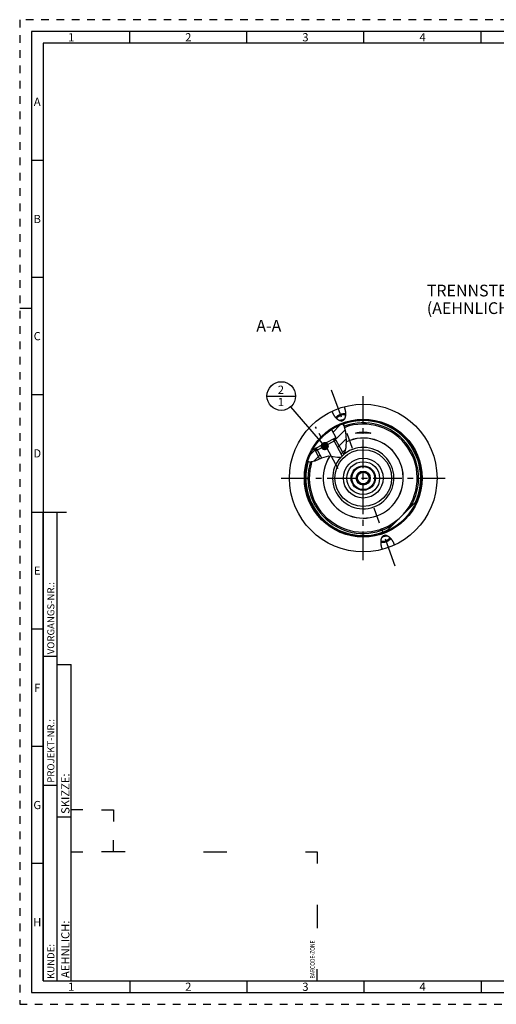
# Model space of a CAD drawing. Units: millimetres. Extents: x 0 to 594, y 0 to 420.
# Drawn here: x 0 to 203, y 0 to 420 of the extents above; entities that cross this region are included whole.
import ezdxf

# ---------------------------------------------------------------- set-up
doc = ezdxf.new("R2010")
doc.units = ezdxf.units.MM
doc.header["$LTSCALE"] = 32.67
doc.linetypes.add('CENTER', pattern=[0.6, 0.375, -0.075, 0.075, -0.075])
doc.linetypes.add('HIDDEN', pattern=[0.2, 0.1, -0.1])
doc.layers.get('0').update_dxf_attribs({"linetype": 'CONTINUOUS'})
for name, color, linetype in [('10003945_CL', 7, 'CONTINUOUS'), ('30252542_CL', 7, 'CONTINUOUS'), ('606771499-000-00-ED1_CL', 7, 'CONTINUOUS'), ('606771499-000-00-ED1_FORMAT', 7, 'CONTINUOUS'), ('606771499-000-00-ED1_TEXT', 7, 'CONTINUOUS'), ('606771499-000_AXIS', 7, 'CONTINUOUS'), ('606771556-000_CL', 7, 'CONTINUOUS'), ('606771738-000#AF0_HATCH', 7, 'CONTINUOUS'), ('606771738-000_AXIS', 7, 'CONTINUOUS'), ('606771738-000_CL', 7, 'CONTINUOUS')]:
    doc.layers.add(name, color=color, linetype=linetype)
doc.styles.get("Standard").update_dxf_attribs({"font": 'TXT.SHX', "width": 0.7})
doc.styles.add('TEXTSTYLE_2', font='TXT.SHX', dxfattribs={"width": 0.675})
doc.dimstyles.get("Standard").update_dxf_attribs({"dimtxt": 3.5, "dimasz": 3.5, "dimexe": 0.18, "dimexo": 0.0625, "dimgap": 0.09, "dimtad": 1, "dimdec": 3, "dimdsep": 46, "dimtxsty": 'STANDARD', "dimblk": '_FILLED', "dimblk1": '_FILLED', "dimblk2": '_FILLED', "dimcen": 0.09, "dimclrt": 2, "dimadec": 0, "dimazin": 0, "dimtol": 1, "dimtp": 0.005, "dimtm": 0.005, "dimtfac": 1, "dimtdec": 3, "dimtofl": 0, "dimtmove": 0, "dimatfit": 3, "dimldrblk": '_FILLED', "dimfxl": 1, "dimtolj": 1, "dimarcsym": 0})

# ---------------------------------------------------------------- blocks, each defined once
blk = doc.blocks.new('BARCODEBOX_BL4', base_point=(74.5, 46.5))
at = {"layer": '606771499-000-00-ED1_FORMAT', "color": 3, "linetype": 'CONTINUOUS'}
for p, q in [((27, 83), (22, 83)), ((35, 83), (40, 83)), ((40, 83), (40, 78)), ((40, 65), (40, 70)), ((22, 65), (27, 65)), ((45, 65), (35, 65)), ((78.5, 65), (88.5, 65)), ((122, 65), (127, 65)), ((127, 65), (127, 60)), ((127, 42.5), (127, 32.5)), ((127, 10), (127, 15))]:
    blk.add_line(p, q, dxfattribs=at)
at = {"layer": '606771499-000-00-ED1_FORMAT', "color": 2, "linetype": 'CONTINUOUS', "width": 0.787698}
blk.add_text('BARCODE-ZONE', height=2, rotation=90, dxfattribs=at).set_placement((126, 11))
blk = doc.blocks.new('_FILLED')
at = {"color": 0, "linetype": 'BYBLOCK'}
blk.add_solid([(0, 0), (-1, 0.125), (-1, -0.125)], dxfattribs=at)
blk = doc.blocks.new('BOMBALLOON_BL9', base_point=(111.69, 259.46))
at = {"layer": '606771499-000-00-ED1_CL', "color": 3, "linetype": 'CONTINUOUS'}
blk.add_line((105.56, 259.46), (117.81, 259.46), dxfattribs=at)
blk.add_circle((111.69, 259.46), 6.12, dxfattribs=at)
at = {"layer": '606771499-000-00-ED1_CL', "color": 2, "linetype": 'CONTINUOUS', "insert": (110.21, 263.9), "char_height": 3.5, "width": 2.75, "attachment_point": 1, "line_spacing_factor": 0.9}
blk.add_mtext('2\\P1', dxfattribs=at)
blk = doc.blocks.new('HATCHING_BL1', base_point=(131.25, 239.52))
at = {"layer": '606771738-000#AF0_HATCH', "linetype": 'CONTINUOUS'}
h = blk.add_hatch(dxfattribs=at)
h.set_pattern_fill('default__2', color=3, scale=3, angle=45, style=0, pattern_type=0)
h.set_pattern_definition([(45, (0, 0), (-2.12132, 2.12132), [])])
edge = h.paths.add_edge_path()
edge.add_arc((146.69, 224.46), 24.75, 150.1212, 163.3671)
edge.add_line((125.23, 236.79), (125.37, 236.52))
edge.add_line((125.37, 236.52), (126.53, 237.14))
edge.add_line((126.53, 237.14), (128.74, 233.06))
edge.add_spline(control_points=[(128.74, 233.06), (128.55, 232.98), (128.16, 232.8), (127.49, 232.48), (126.9, 232.2), (126.4, 231.97), (125.96, 231.79), (125.58, 231.65), (125.26, 231.54), (124.98, 231.47), (124.72, 231.42), (124.49, 231.38), (124.28, 231.36), (124.08, 231.35), (123.89, 231.36), (123.71, 231.37), (123.6, 231.38), (123.54, 231.39)], knot_values=[0, 0, 0, 0, 0.066667, 0.133333, 0.2, 0.266667, 0.333333, 0.4, 0.466667, 0.533333, 0.6, 0.666667, 0.733333, 0.8, 0.866667, 0.933333, 1, 1, 1, 1], degree=3, periodic=0)
edge.add_spline(control_points=[(123.54, 231.39), (123.5, 231.4), (123.4, 231.42), (123.26, 231.45), (123.12, 231.49), (123.02, 231.53), (122.97, 231.54)], knot_values=[0, 0, 0, 0, 0.25, 0.5, 0.75, 1, 1, 1, 1], degree=3, periodic=0)
edge = h.paths.add_edge_path()
edge.add_arc((146.69, 224.46), 24.75, 110.2622, 123.071)
edge.add_spline(control_points=[(138.11, 247.68), (138.17, 247.6), (138.27, 247.43), (138.42, 247.15), (138.56, 246.85), (138.7, 246.52), (138.83, 246.15), (138.96, 245.75), (139.08, 245.29), (139.19, 244.78), (139.29, 244.21), (139.38, 243.56), (139.46, 242.81), (139.51, 241.96), (139.54, 240.9), (139.54, 239.8), (139.5, 238.88), (139.44, 238.09), (139.37, 237.42), (139.28, 236.84), (139.18, 236.35), (139.08, 235.93), (138.98, 235.57), (138.87, 235.25), (138.76, 234.98), (138.65, 234.74), (138.54, 234.54), (138.44, 234.36), (138.33, 234.2), (138.22, 234.06), (138.11, 233.93), (138.01, 233.83), (137.94, 233.76), (137.9, 233.73)], knot_values=[0, 0, 0, 0, 0.032258, 0.064516, 0.096774, 0.129032, 0.16129, 0.193548, 0.225806, 0.258065, 0.290323, 0.322581, 0.354839, 0.387097, 0.419355, 0.451613, 0.483871, 0.516129, 0.548387, 0.580645, 0.612903, 0.645161, 0.677419, 0.709677, 0.741935, 0.774194, 0.806452, 0.83871, 0.870968, 0.903226, 0.935484, 0.967742, 1, 1, 1, 1], degree=3, periodic=0)
edge.add_line((137.9, 233.73), (133.89, 241.13))
edge.add_line((133.89, 241.13), (135.05, 241.75))
edge.add_line((135.05, 241.75), (133.18, 245.2))

msp = doc.modelspace()

# ---------------------------------------------------------------- linework, layer by layer
at = {"color": 3, "linetype": 'CONTINUOUS'}
for p, q in [((138.5769, 246.8047), (137.9809, 247.6291)), ((139.3179, 244.0226), (138.5769, 246.8047)), ((139.5363, 240.7049), (139.3179, 244.0226)), ((139.3742, 237.5175), (139.5363, 240.7049)), ((138.6891, 234.8246), (139.3742, 237.5175)), ((123.0013, 231.6436), (123.5422, 231.3933)), ((123.5422, 231.3933), (126.1253, 231.8558)), ((126.1253, 231.8558), (128.9329, 233.1475)), ((128.9329, 233.1475), (131.9775, 233.9129)), ((131.9775, 233.9129), (133.893, 233.6932)), ((133.893, 233.6932), (135.709, 233.3317)), ((135.709, 233.3317), (137.2358, 233.3651)), ((137.2358, 233.3651), (138.6891, 234.8246))]:
    msp.add_line(p, q, dxfattribs=at)
at = {"layer": '10003945_CL', "color": 7, "linetype": 'CONTINUOUS'}
for p, q in [((135.0451, 240.7076), (126.2516, 235.9458)), ((133.798, 241.0785), (126.6225, 237.1929)), ((135.0451, 240.7076), (133.798, 241.0785)), ((135.0451, 240.7076), (138.3922, 234.5265)), ((126.2516, 235.9458), (126.6225, 237.1929)), ((126.2516, 235.9458), (127.9995, 232.7181))]:
    msp.add_line(p, q, dxfattribs=at)
at = {"layer": '10003945_CL', "color": 3, "linetype": 'CONTINUOUS'}
for p, q in [((133.798, 241.0785), (137.7145, 233.8459)), ((126.6225, 237.1929), (128.837, 233.1034))]:
    msp.add_line(p, q, dxfattribs=at)
at = {"layer": '30252542_CL', "color": 7, "linetype": 'CONTINUOUS'}
for p, q in [((145.2427, 226.9605), (143.7993, 224.4605)), ((148.1294, 226.9605), (145.2427, 226.9605)), ((149.5728, 224.4605), (148.1294, 226.9605)), ((143.7993, 224.4605), (145.2427, 221.9605)), ((148.1294, 221.9605), (149.5728, 224.4605)), ((145.2427, 221.9605), (148.1294, 221.9605))]:
    msp.add_line(p, q, dxfattribs=at)
for radius in [4.9, 3, 2.5]:
    msp.add_circle((146.686, 224.4605), radius, dxfattribs=at)
at = {"layer": '606771499-000-00-ED1_FORMAT', "color": 6, "linetype": 'HIDDEN'}
for p, q in [((0, 420), (0, 0)), ((594, 420), (0, 420)), ((0, 0), (594, 0))]:
    msp.add_line(p, q, dxfattribs=at)
at = {"layer": '606771499-000-00-ED1_FORMAT', "color": 7, "linetype": 'CONTINUOUS'}
for p, q in [((5, 415), (5, 5)), ((589, 415), (5, 415)), ((5, 210), (20, 210)), ((5, 5), (589, 5))]:
    msp.add_line(p, q, dxfattribs=at)
at = {"layer": '606771499-000-00-ED1_FORMAT', "color": 3, "linetype": 'CONTINUOUS'}
for p, q in [((47, 410), (47, 415)), ((97, 410), (97, 415)), ((147, 410), (147, 415)), ((197, 410), (197, 415)), ((10, 410), (10, 10)), ((405.3013, 410), (10, 410)), ((10, 360), (5, 360)), ((10, 310), (5, 310)), ((0, 297), (5, 297)), ((10, 260), (5, 260)), ((10, 10), (10, 210)), ((10, 210), (16, 210)), ((16, 10), (16, 210)), ((16, 10), (16, 210)), ((10, 160), (5, 160)), ((10, 148.5), (16, 148.5)), ((16, 10), (16, 145)), ((16, 145), (22, 145)), ((22, 10), (22, 145)), ((10, 110), (5, 110)), ((10, 93.5), (16, 93.5)), ((16, 80), (22, 80)), ((10, 60), (5, 60)), ((10, 10), (16, 10)), ((10, 10), (209.0001, 10)), ((16, 10), (22, 10)), ((47, 10), (47, 5)), ((97, 10), (97, 5)), ((147, 10), (147, 5)), ((197, 10), (197, 5))]:
    msp.add_line(p, q, dxfattribs=at)
at = {"layer": '606771499-000_AXIS', "color": 3, "linetype": 'CENTER'}
for p, q in [((146.686, 189.4605), (146.686, 259.4605)), ((111.686, 224.4605), (181.686, 224.4605))]:
    msp.add_line(p, q, dxfattribs=at)
at = {"layer": '606771556-000_CL', "color": 30, "linetype": 'CONTINUOUS'}
msp.add_line((146.686, 224.4605), (146.686, 226.9605), dxfattribs=at)
at = {"layer": '606771556-000_CL', "color": 9, "linetype": 'CONTINUOUS'}
for radius in [12.0964, 8.5]:
    msp.add_circle((146.686, 224.4605), radius, dxfattribs=at)
at = {"layer": '606771556-000_CL', "color": 7, "linetype": 'CONTINUOUS'}
msp.add_circle((146.686, 224.4605), 7, dxfattribs=at)
for radius, start, end in [(17.0893, 146.620966, 114.87106), (17.0631, 146.576436, 114.91743)]:
    msp.add_arc((146.686, 224.4605), radius, start, end, dxfattribs=at)
at = {"layer": '606771556-000_CL', "color": 9, "linetype": 'CONTINUOUS'}
msp.add_arc((146.686, 224.4605), 13.0913, 137.160856, 127.650382, dxfattribs=at)
at = {"layer": '606771738-000_AXIS', "color": 3, "linetype": 'CENTER'}
for p, q in [((133.0069, 262.0435), (142.0177, 237.2867)), ((136.0179, 228.4108), (126.3081, 246.3417)), ((160.3651, 186.8775), (151.3544, 211.6344))]:
    msp.add_line(p, q, dxfattribs=at)
at = {"layer": '606771738-000_CL', "color": 3, "linetype": 'CONTINUOUS'}
for p, q in [((136.9699, 248.8518), (136.9401, 248.8463)), ((136.9947, 248.8565), (136.9699, 248.8518)), ((137.0195, 248.8613), (136.9947, 248.8565))]:
    msp.add_line(p, q, dxfattribs=at)
at = {"layer": '606771738-000_CL', "color": 7, "linetype": 'CONTINUOUS'}
for p, q in [((137.1357, 248.816), (137.0984, 248.8202)), ((137.3492, 248.8084), (138.1879, 249.1137)), ((133.1805, 245.2009), (135.0467, 241.7547)), ((144.0424, 243.6019), (143.9352, 243.596)), ((144.9024, 243.6541), (144.0424, 243.6019)), ((144.5728, 243.9175), (144.6704, 243.9324)), ((144.6704, 243.9324), (144.7704, 243.9469)), ((144.7704, 243.9469), (144.8728, 243.9608)), ((144.8728, 243.9608), (144.9771, 243.9741)), ((145.1149, 243.6654), (144.9024, 243.6541)), ((144.9771, 243.9741), (145.0835, 243.9868)), ((145.0835, 243.9868), (145.1916, 243.9987)), ((145.2795, 243.6733), (145.1149, 243.6654)), ((145.1916, 243.9987), (145.3012, 244.0099)), ((145.4477, 243.6806), (145.2795, 243.6733)), ((145.3012, 244.0099), (145.4121, 244.0203)), ((145.4121, 244.0203), (145.5244, 244.0299)), ((145.6191, 243.6872), (145.4477, 243.6806)), ((145.5244, 244.0299), (145.6377, 244.0387)), ((145.7931, 243.693), (145.6191, 243.6872)), ((145.6377, 244.0387), (145.7519, 244.0465)), ((145.7519, 244.0465), (145.8669, 244.0535)), ((145.9692, 243.6978), (145.7931, 243.693)), ((145.8669, 244.0535), (145.9828, 244.0597)), ((146.147, 243.7016), (145.9692, 243.6978)), ((145.9828, 244.0597), (146.0991, 244.0648)), ((146.0991, 244.0648), (146.2159, 244.0691)), ((146.326, 243.7044), (146.147, 243.7016)), ((146.2159, 244.0691), (146.3331, 244.0724)), ((146.5059, 243.706), (146.326, 243.7044)), ((146.3331, 244.0724), (146.4506, 244.0748)), ((146.4506, 244.0748), (146.5683, 244.0762)), ((146.686, 243.7066), (146.5059, 243.706)), ((146.5683, 244.0762), (146.686, 244.0767)), ((146.686, 244.0767), (146.8038, 244.0762)), ((146.8662, 243.706), (146.686, 243.7066)), ((146.8038, 244.0762), (146.9214, 244.0748)), ((147.0461, 243.7044), (146.8662, 243.706)), ((146.9214, 244.0748), (147.039, 244.0724)), ((147.039, 244.0724), (147.1562, 244.0691)), ((147.225, 243.7016), (147.0461, 243.7044)), ((147.1562, 244.0691), (147.273, 244.0648)), ((147.4029, 243.6978), (147.225, 243.7016)), ((147.273, 244.0648), (147.3893, 244.0597)), ((147.3893, 244.0597), (147.5052, 244.0535)), ((147.5789, 243.693), (147.4029, 243.6978)), ((147.5052, 244.0535), (147.6202, 244.0465)), ((147.7529, 243.6872), (147.5789, 243.693)), ((147.6202, 244.0465), (147.7344, 244.0387)), ((147.7344, 244.0387), (147.8477, 244.0299)), ((147.9243, 243.6806), (147.7529, 243.6872)), ((147.8477, 244.0299), (147.96, 244.0203)), ((148.0926, 243.6733), (147.9243, 243.6806)), ((147.96, 244.0203), (148.0709, 244.0099)), ((148.0709, 244.0099), (148.1805, 243.9987)), ((148.2572, 243.6654), (148.0926, 243.6733)), ((148.1805, 243.9987), (148.2886, 243.9868)), ((148.4697, 243.6541), (148.2572, 243.6654)), ((148.2886, 243.9868), (148.395, 243.9741)), ((148.395, 243.9741), (148.4993, 243.9608)), ((148.7222, 243.6395), (148.4697, 243.6541)), ((148.4993, 243.9608), (148.6017, 243.9469)), ((148.6017, 243.9469), (148.7017, 243.9324)), ((149.3297, 243.6019), (149.1318, 243.614)), ((149.4369, 243.596), (149.3297, 243.6019)), ((133.798, 241.0785), (135.0467, 241.7547)), ((133.8011, 241.0776), (135.0467, 241.7547)), ((133.8942, 241.128), (133.9446, 241.0349)), ((143.8689, 243.5926), (143.8068, 243.5898)), ((143.9352, 243.596), (143.8689, 243.5926)), ((149.5032, 243.5926), (149.4369, 243.596)), ((149.5653, 243.5898), (149.5032, 243.5926)), ((149.623, 243.5877), (149.5653, 243.5898)), ((125.2258, 236.7902), (125.3738, 236.5167)), ((126.6225, 237.1929), (125.3738, 236.5167)), ((125.3738, 236.5167), (126.6216, 237.1898)), ((126.5285, 237.1394), (126.5789, 237.0463)), ((156.4857, 201.7332), (169.4133, 214.6609)), ((156.0229, 200.1127), (155.1841, 199.8074))]:
    msp.add_line(p, q, dxfattribs=at)
for points in [[(135.7685, 249.4363), (135.709, 249.4836), (135.6486, 249.5333), (135.5874, 249.5853), (135.5254, 249.6399), (135.4626, 249.697), (135.3989, 249.7567), (135.3346, 249.8192), (135.2695, 249.8845), (135.2037, 249.9524), (135.1373, 250.0233), (135.0702, 250.0971), (135.0026, 250.1739), (134.9346, 250.2536), (134.8661, 250.3363), (134.7972, 250.4221), (134.7281, 250.511), (134.6587, 250.6029), (134.5891, 250.6979), (134.5195, 250.7959), (134.45, 250.897), (134.3805, 251.0011), (134.3113, 251.1081), (134.2424, 251.2181), (134.1738, 251.3309), (134.1059, 251.4465), (134.0386, 251.5647), (133.9719, 251.6857), (133.9062, 251.809), (133.8414, 251.9347), (133.7776, 252.0627), (133.715, 252.1927), (133.6538, 252.3246), (133.5938, 252.4585), (133.5354, 252.5937), (133.4787, 252.7303), (133.4236, 252.8682), (133.37, 253.0076)], [(138.5371, 254.8882), (138.5856, 254.747), (138.632, 254.6059), (138.6763, 254.4648), (138.7186, 254.3237), (138.7587, 254.1826), (138.7965, 254.0421), (138.8322, 253.9023), (138.8656, 253.7632), (138.8968, 253.6253), (138.9257, 253.4886), (138.9523, 253.3531), (138.9768, 253.2192), (138.999, 253.087), (139.019, 252.9565), (139.0369, 252.828), (139.0527, 252.7015), (139.0664, 252.5771), (139.0781, 252.455), (139.0878, 252.3352), (139.0956, 252.2177), (139.1015, 252.1027), (139.1056, 251.9902), (139.108, 251.8802), (139.1087, 251.7728), (139.1078, 251.668), (139.1054, 251.5658), (139.1015, 251.4662), (139.0962, 251.3692), (139.0895, 251.2748), (139.0815, 251.183), (139.0724, 251.0938), (139.062, 251.0071), (139.0506, 250.923), (139.0382, 250.8413), (139.0248, 250.7621), (139.0104, 250.6853), (138.9953, 250.6109), (138.9792, 250.5388), (138.9625, 250.4689), (138.945, 250.4013), (138.9268, 250.3359), (138.908, 250.2725), (138.8887, 250.2113), (138.8688, 250.1521), (138.8484, 250.0948), (138.8275, 250.0394), (138.8061, 249.9859), (138.7844, 249.9341), (138.7623, 249.8842), (138.7398, 249.8359), (138.717, 249.7893), (138.6939, 249.7443), (138.6704, 249.7008), (138.6468, 249.6588), (138.6228, 249.6183), (138.5987, 249.5792), (138.5743, 249.5415), (138.5497, 249.5051), (138.5249, 249.47), (138.4999, 249.4361), (138.4748, 249.4034), (138.4495, 249.3719), (138.424, 249.3415), (138.3983, 249.3122), (138.3726, 249.284), (138.3466, 249.2568), (138.3205, 249.2306), (138.2943, 249.2054), (138.2679, 249.1811), (138.2414, 249.1577), (138.2148, 249.1352), (138.1879, 249.1137)], [(139.1086, 251.7589), (139.1012, 251.7609), (139.0628, 251.7701), (139.0237, 251.7787), (138.984, 251.7866), (138.9435, 251.794), (138.9024, 251.8008), (138.8607, 251.8069), (138.8184, 251.8124), (138.7755, 251.8173), (138.732, 251.8216), (138.6879, 251.8253), (138.6433, 251.8283), (138.5982, 251.8307), (138.5526, 251.8325), (138.5064, 251.8336), (138.4598, 251.8341), (138.4127, 251.834), (138.3652, 251.8333), (138.3173, 251.8319), (138.269, 251.8299), (138.2203, 251.8272), (138.1712, 251.824), (138.1218, 251.8201), (138.0721, 251.8156), (138.0221, 251.8104), (137.9718, 251.8047), (137.9212, 251.7983), (137.8704, 251.7913), (137.8193, 251.7837), (137.7681, 251.7755), (137.7167, 251.7667), (137.6651, 251.7572), (137.6133, 251.7472), (137.5615, 251.7366), (137.5095, 251.7254), (137.4575, 251.7136), (137.4054, 251.7012), (137.3533, 251.6882), (137.3011, 251.6747), (137.249, 251.6606), (137.1968, 251.6459), (137.1448, 251.6307), (137.0927, 251.615), (137.0408, 251.5986), (136.9889, 251.5818), (136.9372, 251.5644), (136.8857, 251.5465), (136.8343, 251.5281), (136.783, 251.5092), (136.732, 251.4897), (136.6812, 251.4698), (136.6307, 251.4494), (136.5804, 251.4285), (136.5304, 251.4071), (136.4808, 251.3853), (136.4314, 251.363), (136.3824, 251.3403), (136.3337, 251.3172), (136.2854, 251.2936), (136.2376, 251.2696), (136.1901, 251.2452), (136.1431, 251.2204), (136.0966, 251.1952), (136.0505, 251.1696), (136.0049, 251.1436), (135.9599, 251.1174), (135.9153, 251.0907), (135.8713, 251.0637), (135.8279, 251.0364), (135.7851, 251.0088), (135.7428, 250.9809), (135.7012, 250.9526), (135.6602, 250.9241), (135.6199, 250.8954), (135.5802, 250.8663), (135.5412, 250.837), (135.5029, 250.8075), (135.4653, 250.7778), (135.4284, 250.7478), (135.3923, 250.7176), (135.3569, 250.6873), (135.3223, 250.6568), (135.2885, 250.6261), (135.2554, 250.5952), (135.2232, 250.5642), (135.1918, 250.5331), (135.1612, 250.5019), (135.1315, 250.4705), (135.1026, 250.4391), (135.0747, 250.4076), (135.0475, 250.376), (135.0213, 250.3443), (134.996, 250.3127), (134.9716, 250.281), (134.948, 250.2492), (134.9436, 250.243)], [(135.3402, 249.8137), (135.3428, 249.8294), (135.3477, 249.8542), (135.3535, 249.8791), (135.3603, 249.9042), (135.368, 249.9294), (135.3766, 249.9548), (135.3862, 249.9803), (135.3966, 250.006), (135.408, 250.0317), (135.4203, 250.0575), (135.4334, 250.0835), (135.4475, 250.1095), (135.4624, 250.1355), (135.4782, 250.1617), (135.4949, 250.1878), (135.5124, 250.214), (135.5308, 250.2402), (135.5501, 250.2663), (135.5702, 250.2925), (135.5911, 250.3186), (135.6128, 250.3447), (135.6353, 250.3708), (135.6586, 250.3968), (135.6827, 250.4227), (135.7076, 250.4485), (135.7332, 250.4742), (135.7596, 250.4998), (135.7867, 250.5253), (135.8146, 250.5506), (135.8431, 250.5758), (135.8723, 250.6008), (135.9023, 250.6257), (135.9329, 250.6503), (135.9641, 250.6748), (135.996, 250.6991), (136.0285, 250.7231), (136.0616, 250.7469), (136.0953, 250.7705), (136.1296, 250.7938), (136.1644, 250.8169), (136.1998, 250.8396), (136.2357, 250.8621), (136.2721, 250.8843), (136.309, 250.9062), (136.3464, 250.9277), (136.3842, 250.949), (136.4225, 250.9698), (136.4612, 250.9904), (136.5003, 251.0106), (136.5398, 251.0304), (136.5796, 251.0498), (136.6198, 251.0689), (136.6603, 251.0875), (136.7011, 251.1058), (136.7422, 251.1236), (136.7836, 251.141), (136.8252, 251.158), (136.8671, 251.1745), (136.9091, 251.1906), (136.9514, 251.2062)], [(137.0984, 248.8202), (137.0605, 248.8252), (137.022, 248.8312), (136.983, 248.8381), (136.9434, 248.8459), (136.9031, 248.8548), (136.8622, 248.8647), (136.8206, 248.8757), (136.7784, 248.8878), (136.7354, 248.901), (136.6918, 248.9154), (136.6474, 248.9311), (136.6023, 248.948), (136.5564, 248.9662), (136.5098, 248.9859), (136.4624, 249.0069), (136.4141, 249.0294), (136.3651, 249.0535), (136.3151, 249.0791), (136.2644, 249.1064), (136.2128, 249.1354), (136.1603, 249.1662), (136.107, 249.1987), (136.0528, 249.2332), (135.9977, 249.2697), (135.9417, 249.3081), (135.8849, 249.3487), (135.8271, 249.3914), (135.7685, 249.4363)], [(136.5998, 249.0402), (136.5598, 249.0382), (136.5201, 249.0369), (136.4808, 249.0361), (136.4419, 249.0359), (136.4034, 249.0363), (136.3998, 249.0364)], [(137.6577, 249.2658), (137.6152, 249.2506), (137.5727, 249.2359), (137.53, 249.2217), (137.4872, 249.2079), (137.4443, 249.1947), (137.4014, 249.1819), (137.3584, 249.1696), (137.3153, 249.1579), (137.2723, 249.1466), (137.2293, 249.1359), (137.1863, 249.1257), (137.1434, 249.116), (137.1006, 249.1069), (137.0578, 249.0983), (137.0152, 249.0902), (136.9727, 249.0827), (136.9304, 249.0758), (136.8882, 249.0694), (136.8463, 249.0635), (136.8045, 249.0582), (136.763, 249.0535), (136.7218, 249.0493), (136.6808, 249.0457), (136.6401, 249.0426), (136.5998, 249.0402)], [(139.0807, 251.1752), (139.0687, 251.1856), (139.049, 251.2013), (139.0285, 251.2167), (139.0072, 251.2315), (138.9851, 251.2459), (138.9622, 251.2598), (138.9384, 251.2732), (138.9139, 251.2861), (138.8887, 251.2986), (138.8627, 251.3105), (138.8359, 251.3219), (138.8085, 251.3328), (138.7803, 251.3431), (138.7514, 251.353), (138.7218, 251.3623), (138.6915, 251.3711), (138.6606, 251.3793), (138.629, 251.387), (138.5968, 251.3941), (138.564, 251.4007), (138.5306, 251.4067), (138.4966, 251.4122), (138.4621, 251.4171), (138.4269, 251.4215), (138.3913, 251.4253), (138.3551, 251.4285), (138.3185, 251.4311), (138.2813, 251.4332), (138.2437, 251.4347), (138.2057, 251.4357), (138.1672, 251.4361), (138.1283, 251.4359), (138.089, 251.4351), (138.0493, 251.4338), (138.0093, 251.4319), (137.9689, 251.4294), (137.9283, 251.4263), (137.8873, 251.4227), (137.8461, 251.4186), (137.8046, 251.4138), (137.7628, 251.4085), (137.7209, 251.4027), (137.6787, 251.3963), (137.6364, 251.3893), (137.5939, 251.3818), (137.5513, 251.3737), (137.5085, 251.3651), (137.4657, 251.356), (137.4227, 251.3463), (137.3798, 251.3361), (137.3368, 251.3254), (137.2937, 251.3141), (137.2507, 251.3024), (137.2077, 251.2901), (137.1648, 251.2774), (137.1219, 251.2641), (137.0791, 251.2504), (137.0364, 251.2361), (136.9938, 251.2214), (136.9514, 251.2062)], [(137.3492, 248.8084), (137.3148, 248.8077), (137.28, 248.8078), (137.2446, 248.8086), (137.2088, 248.8103), (137.1726, 248.8127), (137.1357, 248.816)], [(137.6577, 249.2658), (137.7, 249.2814), (137.742, 249.2975), (137.7838, 249.314), (137.8254, 249.331), (137.8668, 249.3484), (137.9079, 249.3663), (137.9487, 249.3845), (137.9893, 249.4032), (138.0295, 249.4222), (138.0693, 249.4416), (138.1088, 249.4615), (138.1479, 249.4816), (138.1866, 249.5022), (138.2248, 249.5231), (138.2627, 249.5443), (138.3, 249.5658), (138.337, 249.5877), (138.3734, 249.6099), (138.4093, 249.6324), (138.4447, 249.6552), (138.4795, 249.6782), (138.5138, 249.7015), (138.5475, 249.7251), (138.5806, 249.7489), (138.6131, 249.7729), (138.645, 249.7972), (138.6762, 249.8217), (138.7068, 249.8463), (138.7367, 249.8712), (138.766, 249.8962), (138.7687, 249.8986)], [(143.4381, 243.6084), (143.4371, 243.6096), (143.435, 243.613), (143.4342, 243.6167), (143.4348, 243.6206), (143.4367, 243.6247), (143.4399, 243.629), (143.4445, 243.6336), (143.4505, 243.6384), (143.4577, 243.6434), (143.4663, 243.6487), (143.4763, 243.6541), (143.4876, 243.6597), (143.5001, 243.6656), (143.514, 243.6716), (143.5292, 243.6778), (143.5458, 243.6842), (143.5636, 243.6908), (143.5827, 243.6975), (143.603, 243.7044), (143.6247, 243.7115), (143.6475, 243.7186), (143.6717, 243.726), (143.697, 243.7334), (143.7236, 243.741), (143.7513, 243.7487), (143.7802, 243.7565), (143.8103, 243.7644), (143.8415, 243.7723), (143.8739, 243.7803), (143.9073, 243.7884), (143.9418, 243.7965), (143.9774, 243.8047), (144.014, 243.8129), (144.0516, 243.8211), (144.0903, 243.8294), (144.1298, 243.8376), (144.1703, 243.8458), (144.2118, 243.854), (144.2541, 243.8621), (144.2972, 243.8702), (144.3412, 243.8783), (144.3861, 243.8863), (144.4316, 243.8942), (144.478, 243.9021), (144.5251, 243.9098), (144.5728, 243.9175)], [(143.8068, 243.5898), (143.7491, 243.5877), (143.722, 243.5869), (143.696, 243.5862), (143.6711, 243.5857), (143.6474, 243.5854), (143.6249, 243.5853), (143.6036, 243.5854), (143.5835, 243.5858), (143.5646, 243.5863), (143.547, 243.587), (143.5306, 243.5879), (143.5154, 243.5891), (143.5015, 243.5904), (143.4889, 243.592), (143.4776, 243.5938), (143.4675, 243.5959), (143.4588, 243.5982), (143.4514, 243.6007), (143.4453, 243.6034), (143.4405, 243.6064), (143.4381, 243.6084)], [(148.7017, 243.9324), (148.7993, 243.9175), (148.847, 243.9098), (148.8941, 243.9021), (148.9405, 243.8942), (148.986, 243.8863), (149.0309, 243.8783), (149.0749, 243.8702), (149.118, 243.8621), (149.1603, 243.854), (149.2018, 243.8458), (149.2422, 243.8376), (149.2818, 243.8294), (149.3205, 243.8211), (149.3581, 243.8129), (149.3947, 243.8047), (149.4302, 243.7965), (149.4648, 243.7884), (149.4982, 243.7803), (149.5306, 243.7723), (149.5618, 243.7643), (149.5918, 243.7565), (149.6208, 243.7487), (149.6485, 243.741), (149.6751, 243.7334), (149.7004, 243.726), (149.7245, 243.7186), (149.7474, 243.7115), (149.7691, 243.7044), (149.7894, 243.6975), (149.8085, 243.6908), (149.8263, 243.6842), (149.8428, 243.6778), (149.858, 243.6716), (149.8719, 243.6656), (149.8845, 243.6597), (149.8958, 243.6541), (149.9057, 243.6487), (149.9143, 243.6434), (149.9216, 243.6384), (149.9276, 243.6336), (149.9322, 243.629), (149.9354, 243.6247), (149.9373, 243.6206), (149.9379, 243.6167), (149.9371, 243.613), (149.935, 243.6096), (149.9339, 243.6084)], [(149.1318, 243.614), (149.0464, 243.6193), (149.0024, 243.6221), (148.7222, 243.6395)], [(149.9339, 243.6084), (149.9315, 243.6064), (149.9268, 243.6034), (149.9207, 243.6007), (149.9133, 243.5982), (149.9046, 243.5959), (149.8945, 243.5938), (149.8832, 243.592), (149.8706, 243.5904), (149.8567, 243.5891), (149.8415, 243.5879), (149.8251, 243.587), (149.8075, 243.5863), (149.7886, 243.5858), (149.7685, 243.5854), (149.7472, 243.5853), (149.7247, 243.5854), (149.701, 243.5857), (149.6761, 243.5862), (149.6501, 243.5869), (149.623, 243.5877)], [(154.835, 194.0329), (154.7865, 194.1741), (154.74, 194.3152), (154.6957, 194.4562), (154.6535, 194.5974), (154.6134, 194.7385), (154.5755, 194.879), (154.5399, 195.0187), (154.5065, 195.1579), (154.4753, 195.2958), (154.4464, 195.4325), (154.4197, 195.568), (154.3953, 195.7019), (154.3731, 195.8341), (154.353, 195.9646), (154.3351, 196.0931), (154.3194, 196.2196), (154.3057, 196.344), (154.294, 196.4661), (154.2843, 196.5859), (154.2765, 196.7034), (154.2706, 196.8184), (154.2664, 196.9309), (154.2641, 197.0409), (154.2634, 197.1483), (154.2642, 197.2531), (154.2667, 197.3553), (154.2706, 197.4549), (154.2759, 197.5519), (154.2826, 197.6463), (154.2906, 197.7381), (154.2997, 197.8273), (154.3101, 197.9139), (154.3215, 197.9981), (154.3339, 198.0798), (154.3473, 198.1589), (154.3616, 198.2358), (154.3768, 198.3102), (154.3929, 198.3823), (154.4096, 198.4522), (154.4271, 198.5198), (154.4453, 198.5852), (154.464, 198.6485), (154.4834, 198.7098), (154.5033, 198.769), (154.5237, 198.8263), (154.5446, 198.8817), (154.5659, 198.9352), (154.5877, 198.9869), (154.6098, 199.0369), (154.6323, 199.0851), (154.6551, 199.1318), (154.6782, 199.1768), (154.7016, 199.2202), (154.7253, 199.2622), (154.7492, 199.3028), (154.7734, 199.3418), (154.7978, 199.3796), (154.8224, 199.416), (154.8472, 199.4511), (154.8721, 199.485), (154.8973, 199.5177), (154.9226, 199.5492), (154.9481, 199.5796), (154.9737, 199.6089), (154.9995, 199.6371), (155.0255, 199.6643), (155.0516, 199.6905), (155.0778, 199.7157), (155.1042, 199.74), (155.1307, 199.7634), (155.1573, 199.7858), (155.1841, 199.8074)], [(154.2635, 197.1621), (154.2709, 197.1602), (154.3093, 197.151), (154.3484, 197.1424), (154.3881, 197.1344), (154.4286, 197.1271), (154.4696, 197.1203), (154.5113, 197.1142), (154.5537, 197.1086), (154.5966, 197.1037), (154.6401, 197.0995), (154.6841, 197.0958), (154.7287, 197.0928), (154.7739, 197.0904), (154.8195, 197.0886), (154.8657, 197.0875), (154.9123, 197.0869), (154.9593, 197.0871), (155.0068, 197.0878), (155.0548, 197.0892), (155.1031, 197.0912), (155.1518, 197.0938), (155.2008, 197.0971), (155.2503, 197.101), (155.3, 197.1055), (155.35, 197.1106), (155.4003, 197.1164), (155.4509, 197.1228), (155.5017, 197.1298), (155.5527, 197.1374), (155.604, 197.1456), (155.6554, 197.1544), (155.707, 197.1638), (155.7587, 197.1739), (155.8106, 197.1845), (155.8625, 197.1957), (155.9146, 197.2075), (155.9667, 197.2199), (156.0188, 197.2328), (156.071, 197.2464), (156.1231, 197.2605), (156.1752, 197.2751), (156.2273, 197.2904), (156.2793, 197.3061), (156.3313, 197.3224), (156.3831, 197.3393), (156.4348, 197.3567), (156.4864, 197.3746), (156.5378, 197.393), (156.589, 197.4119), (156.6401, 197.4314), (156.6908, 197.4513), (156.7414, 197.4717), (156.7917, 197.4926), (156.8416, 197.514), (156.8913, 197.5358), (156.9407, 197.5581), (156.9897, 197.5808), (157.0383, 197.6039), (157.0866, 197.6275), (157.1345, 197.6515), (157.1819, 197.6759), (157.229, 197.7007), (157.2755, 197.7259), (157.3216, 197.7515), (157.3672, 197.7774), (157.4122, 197.8037), (157.4567, 197.8304), (157.5007, 197.8574), (157.5442, 197.8847), (157.587, 197.9123), (157.6292, 197.9402), (157.6709, 197.9684), (157.7119, 197.9969), (157.7522, 198.0257), (157.7919, 198.0548), (157.8309, 198.084), (157.8692, 198.1136), (157.9068, 198.1433), (157.9437, 198.1733), (157.9798, 198.2034), (158.0152, 198.2338), (158.0498, 198.2643), (158.0836, 198.295), (158.1166, 198.3259), (158.1489, 198.3568), (158.1803, 198.388), (158.2108, 198.4192), (158.2406, 198.4506), (158.2694, 198.482), (158.2974, 198.5135), (158.3245, 198.5451), (158.3508, 198.5767), (158.3761, 198.6084), (158.4005, 198.6401), (158.424, 198.6719), (158.4285, 198.6781)], [(154.2914, 197.7459), (154.3034, 197.7355), (154.3231, 197.7197), (154.3436, 197.7044), (154.3649, 197.6896), (154.387, 197.6752), (154.4099, 197.6613), (154.4336, 197.6479), (154.4581, 197.6349), (154.4834, 197.6225), (154.5094, 197.6106), (154.5361, 197.5992), (154.5636, 197.5883), (154.5918, 197.5779), (154.6207, 197.5681), (154.6503, 197.5588), (154.6806, 197.55), (154.7115, 197.5418), (154.743, 197.5341), (154.7752, 197.527), (154.8081, 197.5204), (154.8415, 197.5143), (154.8755, 197.5089), (154.91, 197.504), (154.9451, 197.4996), (154.9808, 197.4958), (155.0169, 197.4926), (155.0536, 197.4899), (155.0907, 197.4878), (155.1284, 197.4863), (155.1664, 197.4854), (155.2049, 197.485), (155.2438, 197.4852), (155.2831, 197.486), (155.3228, 197.4873), (155.3628, 197.4892), (155.4031, 197.4917), (155.4438, 197.4947), (155.4848, 197.4983), (155.526, 197.5025), (155.5675, 197.5073), (155.6093, 197.5126), (155.6512, 197.5184), (155.6934, 197.5248), (155.7357, 197.5318), (155.7782, 197.5393), (155.8208, 197.5474), (155.8636, 197.556), (155.9064, 197.5651), (155.9493, 197.5748), (155.9923, 197.585), (156.0353, 197.5957), (156.0783, 197.6069), (156.1214, 197.6187), (156.1644, 197.631), (156.2073, 197.6437), (156.2502, 197.657), (156.293, 197.6707), (156.3357, 197.6849), (156.3782, 197.6997), (156.4207, 197.7148)], [(155.7144, 199.6553), (155.6721, 199.6397), (155.6301, 199.6236), (155.5883, 199.607), (155.5466, 199.5901), (155.5052, 199.5726), (155.4641, 199.5548), (155.4233, 199.5366), (155.3828, 199.5179), (155.3426, 199.4989), (155.3028, 199.4794), (155.2633, 199.4596), (155.2242, 199.4394), (155.1855, 199.4189), (155.1472, 199.398), (155.1094, 199.3768), (155.072, 199.3552), (155.0351, 199.3334), (154.9987, 199.3112), (154.9628, 199.2887), (154.9274, 199.2659), (154.8926, 199.2429), (154.8583, 199.2196), (154.8246, 199.196), (154.7915, 199.1722), (154.759, 199.1481), (154.7271, 199.1239), (154.6959, 199.0994), (154.6653, 199.0747), (154.6353, 199.0499), (154.6061, 199.0249), (154.6034, 199.0225)], [(155.7144, 199.6553), (155.7569, 199.6705), (155.7994, 199.6852), (155.8421, 199.6994), (155.8849, 199.7132), (155.9278, 199.7264), (155.9707, 199.7392), (156.0137, 199.7515), (156.0567, 199.7632), (156.0998, 199.7744), (156.1428, 199.7852), (156.1858, 199.7954), (156.2287, 199.805), (156.2715, 199.8142), (156.3143, 199.8228), (156.3569, 199.8308), (156.3994, 199.8383), (156.4417, 199.8453), (156.4839, 199.8517), (156.5258, 199.8576), (156.5676, 199.8629), (156.6091, 199.8676), (156.6503, 199.8718), (156.6913, 199.8754), (156.732, 199.8785), (156.7723, 199.8809), (156.8123, 199.8828), (156.852, 199.8842), (156.8913, 199.8849), (156.9302, 199.8851), (156.9687, 199.8848), (156.9722, 199.8847)], [(156.0229, 200.1127), (156.0572, 200.1134), (156.0921, 200.1133), (156.1274, 200.1124), (156.1632, 200.1108), (156.1995, 200.1084), (156.2363, 200.105), (156.2737, 200.1009), (156.3116, 200.0959), (156.35, 200.0899), (156.3891, 200.083), (156.4287, 200.0751), (156.469, 200.0663), (156.5099, 200.0564), (156.5515, 200.0454), (156.5937, 200.0333), (156.6366, 200.0201), (156.6803, 200.0057), (156.7247, 199.99), (156.7698, 199.9731), (156.8156, 199.9549), (156.8623, 199.9352), (156.9097, 199.9142), (156.958, 199.8917), (157.007, 199.8676), (157.0569, 199.8419), (157.1077, 199.8147), (157.1593, 199.7857), (157.2117, 199.7549), (157.2651, 199.7224), (157.3193, 199.6879), (157.3744, 199.6514), (157.4304, 199.613), (157.4872, 199.5724), (157.545, 199.5297), (157.6036, 199.4847), (157.6631, 199.4375), (157.7234, 199.3878), (157.7847, 199.3358), (157.8467, 199.2812), (157.9095, 199.2241), (157.9731, 199.1643), (158.0375, 199.1019), (158.1026, 199.0366), (158.1684, 198.9686), (158.2348, 198.8977), (158.3018, 198.8239), (158.3694, 198.7472), (158.4375, 198.6675), (158.506, 198.5847), (158.5749, 198.499), (158.644, 198.4101), (158.7134, 198.3182), (158.783, 198.2232), (158.8525, 198.1252), (158.9221, 198.0241), (158.9916, 197.92), (159.0608, 197.813), (159.1297, 197.703), (159.1983, 197.5902), (159.2662, 197.4746), (159.3335, 197.3564), (159.4002, 197.2354), (159.4659, 197.1121), (159.5307, 196.9864), (159.5945, 196.8584), (159.657, 196.7284), (159.7183, 196.5965), (159.7783, 196.4626), (159.8367, 196.3273), (159.8934, 196.1908), (159.9485, 196.0529), (160.0021, 195.9135)], [(158.0319, 199.1073), (158.0293, 199.0916), (158.0244, 199.0669), (158.0185, 199.042), (158.0118, 199.0169), (158.0041, 198.9917), (157.9954, 198.9663), (157.9859, 198.9408), (157.9754, 198.9151), (157.9641, 198.8894), (157.9518, 198.8635), (157.9387, 198.8376), (157.9246, 198.8116), (157.9097, 198.7855), (157.8939, 198.7594), (157.8772, 198.7333), (157.8596, 198.7071), (157.8412, 198.6809), (157.822, 198.6548), (157.8019, 198.6286), (157.781, 198.6024), (157.7593, 198.5764), (157.7368, 198.5503), (157.7135, 198.5243), (157.6894, 198.4984), (157.6645, 198.4726), (157.6389, 198.4469), (157.6125, 198.4213), (157.5854, 198.3958), (157.5575, 198.3705), (157.529, 198.3453), (157.4997, 198.3203), (157.4698, 198.2954), (157.4392, 198.2707), (157.408, 198.2463), (157.3761, 198.222), (157.3436, 198.198), (157.3105, 198.1742), (157.2768, 198.1506), (157.2425, 198.1273), (157.2077, 198.1042), (157.1723, 198.0815), (157.1364, 198.059), (157.1, 198.0368), (157.0631, 198.0149), (157.0257, 197.9934), (156.9878, 197.9721), (156.9496, 197.9512), (156.9109, 197.9307), (156.8718, 197.9105), (156.8323, 197.8907), (156.7925, 197.8713), (156.7523, 197.8522), (156.7118, 197.8336), (156.6709, 197.8153), (156.6298, 197.7975), (156.5885, 197.7801), (156.5468, 197.7631), (156.505, 197.7466), (156.463, 197.7305), (156.4207, 197.7148)]]:
    msp.add_lwpolyline(points, dxfattribs=at)
at = {"layer": '606771738-000_CL', "color": 3, "linetype": 'CONTINUOUS'}
for points in [[(135.0665, 250.1008), (135.2752, 250.3894), (135.5696, 250.6768), (135.935, 250.9462), (136.3562, 251.1865), (136.8162, 251.3881), (137.3045, 251.5447)], [(137.3045, 248.9273), (137.2629, 248.9165), (137.2129, 248.904), (137.1629, 248.8922), (137.1213, 248.8827), (137.0715, 248.872), (137.0198, 248.8614)], [(137.3045, 251.5447), (137.6369, 251.6198), (137.9707, 251.6688), (138.291, 251.6885), (138.591, 251.6785), (138.8648, 251.639), (139.1057, 251.5711)], [(138.4765, 249.4054), (138.2983, 249.3086), (138.1131, 249.2183), (137.9142, 249.1318), (137.7189, 249.0566), (137.5124, 248.9872), (137.3045, 248.9273)], [(154.8956, 199.5157), (155.0738, 199.6125), (155.259, 199.7028), (155.4579, 199.7893), (155.6532, 199.8645), (155.8597, 199.9339), (156.0675, 199.9938)], [(156.0675, 199.9938), (156.1259, 200.0088), (156.1842, 200.0231), (156.2424, 200.0365), (156.3088, 200.0509), (156.3668, 200.0626), (156.4319, 200.0748)], [(158.3056, 198.8202), (158.0969, 198.5316), (157.8025, 198.2443), (157.4371, 197.9749), (157.0158, 197.7345), (156.5558, 197.533), (156.0675, 197.3763)], [(156.0675, 197.3763), (155.7352, 197.3013), (155.4014, 197.2523), (155.0811, 197.2326), (154.7811, 197.2426), (154.5073, 197.2821), (154.2664, 197.3499)]]:
    msp.add_lwpolyline(points, dxfattribs=at)
at = {"layer": '606771738-000_CL', "color": 7, "linetype": 'CONTINUOUS'}
for radius in [31.5, 24.75, 5.2]:
    msp.add_circle((146.686, 224.4605), radius, dxfattribs=at)
at = {"layer": '606771738-000_CL', "color": 9, "linetype": 'CONTINUOUS'}
msp.add_circle((146.686, 224.4605), 25.15, dxfattribs=at)
for radius, start, end in [(24.519, 335.274006, 110.445038), (23.6135, 328.089613, 109.980386), (23.0375, 318.271282, 110.107373), (24.519, 163.204094, 294.725994), (23.6135, 162.652033, 301.910387), (23.0375, 161.903709, 311.728718)]:
    msp.add_arc((146.686, 224.4605), radius, start, end, dxfattribs=at)
at = {"layer": '606771738-000_CL', "color": 7, "linetype": 'CONTINUOUS'}
msp.add_arc((146.686, 224.4605), 17.0893, 146.620969, 114.871061, dxfattribs=at)
at = {"layer": '606771738-000_CL', "color": 3, "linetype": 'CONTINUOUS'}
msp.add_arc((146.686, 224.4605), 5, 255, 195, dxfattribs=at)

# ---------------------------------------------------------------- block references
msp.add_blockref('HATCHING_BL1', (131.2542, 239.5166))
at = {"layer": '606771499-000-00-ED1_CL', "color": 3, "linetype": 'CONTINUOUS'}
msp.add_blockref('BOMBALLOON_BL9', (111.6862, 259.4605), dxfattribs=at)
at = {"layer": '606771499-000-00-ED1_FORMAT', "color": 3, "linetype": 'CONTINUOUS'}
msp.add_blockref('BARCODEBOX_BL4', (74.5, 46.5), dxfattribs=at)

# ---------------------------------------------------------------- texts
at = {"layer": '606771499-000-00-ED1_FORMAT', "color": 90, "linetype": 'CONTINUOUS', "char_height": 3.5, "attachment_point": 2, "line_spacing_factor": 0.9, "style": 'TEXTSTYLE_2'}
for s, insert, width in [('1', (22, 414.25), 2), ('2', (72, 414.25), 2.75), ('3', (122, 414.25), 2.5), ('4', (172, 414.25), 2.75), ('A', (7.5, 386.75), 3), ('B', (7.5, 336.75), 2.75), ('C', (7.5, 286.75), 2.916667), ('D', (7.5, 236.75), 3.166667), ('E', (7.5, 186.75), 2.5), ('F', (7.5, 136.75), 2.5), ('G', (7.5, 86.75), 2.75), ('H', (7.5, 36.75), 2.75), ('1', (22, 9.25), 2), ('2', (72, 9.25), 2.75), ('3', (122, 9.25), 2.5), ('4', (172, 9.25), 2.75)]:
    msp.add_mtext(s, dxfattribs=dict(at, insert=insert, width=width))
at = {"layer": '606771499-000-00-ED1_FORMAT', "color": 2, "linetype": 'CONTINUOUS', "attachment_point": 1, "rotation": 90, "line_spacing_factor": 0.9}
for s, insert, char_height, width in [('VORGANGS-NR.:', (11.8036, 149.3182), 3, 28.857143), ('PROJEKT-NR.:', (11.8036, 94.5009), 3, 25.714286), ('SKIZZE:', (17.75, 81.225), 3.5, 17), ('AEHNLICH:', (17.75, 11.225), 3.5, 22.416667), ('KUNDE:', (11.8036, 10.7957), 3, 13)]:
    msp.add_mtext(s, dxfattribs=dict(at, insert=insert, char_height=char_height, width=width))
at = {"layer": '606771499-000-00-ED1_TEXT', "color": 2, "linetype": 'CONTINUOUS', "char_height": 5, "line_spacing_factor": 0.9}
for s, insert, width, attachment_point in [('TRENNSTELLE STEILKEGEL 40-JD/F\\P(AEHNLICH ISO 7388-2)', (173.8294, 306.9605), 113.214286, 1), ('A-A', (111.6863, 291.9605), 12.142857, 3)]:
    msp.add_mtext(s, dxfattribs=dict(at, insert=insert, width=width, attachment_point=attachment_point))

# ---------------------------------------------------------------- leaders
at = {"layer": '606771499-000-00-ED1_CL', "color": 3, "linetype": 'CONTINUOUS'}
msp.add_leader([(130.252, 238.1121), (115.7055, 254.8388)], dimstyle='STANDARD', override={"dimtad": 0, "dimldrblk": 'DOT'}, dxfattribs=at)

doc.saveas('drawing.dxf')
